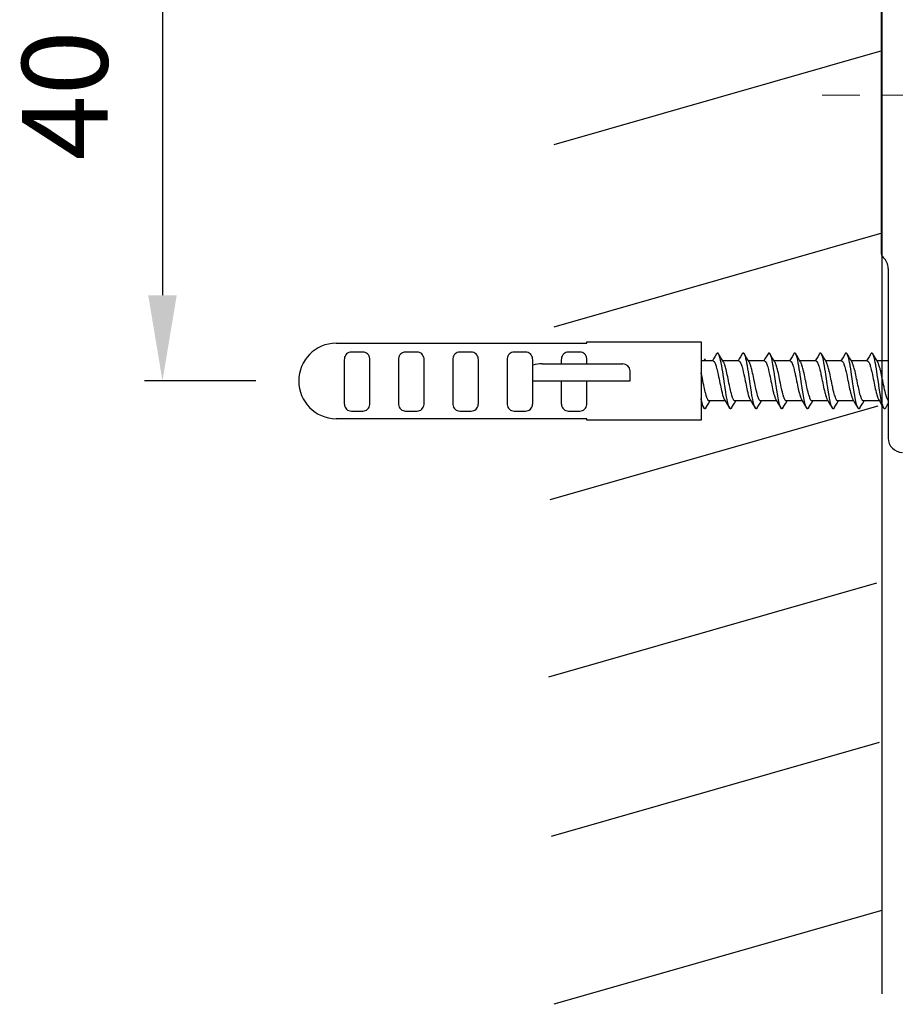
# Model space of a CAD drawing. Units: millimetres. Extents: x -41 to 579, y -144 to 501.
# Drawn here: x 250 to 311, y 323 to 392 of the extents above; entities that cross this region are included whole.
import ezdxf

# ---------------------------------------------------------------- set-up
doc = ezdxf.new("R2010")
doc.units = ezdxf.units.MM
doc.linetypes.add('AI-Linetype-54', pattern=[9.576, 1.595999, -1.595999, 4.788002, -1.595999])
doc.linetypes.add('CENTER', pattern=[50.8, 31.75, -6.35, 6.35, -6.35])
for name, color, linetype in [('CL', 1, 'CENTER'), ('DETAIL', 2, 'Continuous'), ('DIMS', 7, 'Continuous'), ('WALL', 150, 'Continuous')]:
    doc.layers.add(name, color=color, linetype=linetype)
doc.styles.get("Standard").update_dxf_attribs({"font": 'arial.ttf'})
doc.dimstyles.new('DOLPHIN', dxfattribs={"dimtxt": 6, "dimasz": 6, "dimexe": 1.25, "dimexo": 3, "dimgap": 3, "dimtad": 1, "dimtxsty": 'Standard', "dimcen": 2.5, "dimadec": 0, "dimazin": 0, "dimtfac": 1, "dimtmove": 0, "dimatfit": 3, "dimfxl": 1, "dimarcsym": 0})

# ---------------------------------------------------------------- blocks, each defined once
blk = doc.blocks.new('*D19')
at = {"layer": 'Defpoints', "color": 0, "transparency": 16777216}
for p in [(270.176, 406.474), (260.131, 366.474), (269.676, 366.474)]:
    blk.add_point(p, dxfattribs=at)
at = {"layer": 'DIMS', "color": 0, "lineweight": -2, "transparency": 16777216}
for p, q in [((267.176, 406.474), (258.881, 406.474)), ((260.131, 400.474), (260.131, 372.474)), ((266.676, 366.474), (258.881, 366.474))]:
    blk.add_line(p, q, dxfattribs=at)
at = {"layer": 'DIMS', "color": 0, "transparency": 16777216}
for points in [[(259.131, 400.474), (261.131, 400.474), (260.131, 406.474)], [(259.131, 372.474), (261.131, 372.474), (260.131, 366.474)]]:
    blk.add_solid(points, dxfattribs=at)
at = {"layer": 'DIMS', "color": 0, "transparency": 16777216, "insert": (254.068, 386.474), "char_height": 6, "attachment_point": 5, "rotation": 90}
blk.add_mtext('40', dxfattribs=at)

msp = doc.modelspace()

# ---------------------------------------------------------------- linework, layer by layer
at = {"layer": 'CL', "linetype": 'AI-Linetype-54', "lineweight": 13}
msp.add_lwpolyline([(388.766, 386.474), (306.33, 386.474)], dxfattribs=at)
at = {"layer": 'DETAIL'}
for p, q in [((310.462, 397.475), (310.462, 375.474)), ((310.962, 374.356), (310.962, 362.474)), ((272.293, 369.12), (289.862, 369.12)), ((289.862, 369.12), (289.862, 369.224)), ((289.862, 369.224), (297.862, 369.224)), ((297.862, 369.224), (297.862, 363.724)), ((286.734, 367.674), (292.382, 367.674)), ((292.902, 366.474), (292.884, 367.187)), ((286.062, 366.474), (292.902, 366.474)), ((289.862, 363.828), (272.293, 363.828)), ((289.862, 363.724), (289.862, 363.828)), ((297.862, 363.724), (289.862, 363.724))]:
    msp.add_line(p, q, dxfattribs=at)
for points in [[(274.662, 367.882, 0.036726), (274.652, 368.035, 0.171876), (274.495, 368.373, 0.190779), (274.162, 368.497), (273.362, 368.497, 0.190779), (273.029, 368.373, 0.171876), (272.872, 368.035, 0.036726), (272.862, 367.882), (272.862, 364.981, 0.036726), (272.872, 364.827, 0.171876), (273.029, 364.49, 0.190779), (273.362, 364.365), (274.162, 364.365, 0.190779), (274.495, 364.49, 0.171876), (274.652, 364.827, 0.036726), (274.662, 364.981)], [(278.462, 367.882, 0.036726), (278.452, 368.035, 0.171876), (278.295, 368.373, 0.190779), (277.962, 368.497), (277.162, 368.497, 0.190779), (276.829, 368.373, 0.171876), (276.672, 368.035, 0.036726), (276.662, 367.882), (276.662, 364.981, 0.036726), (276.672, 364.827, 0.171876), (276.829, 364.49, 0.190779), (277.162, 364.365), (277.962, 364.365, 0.190779), (278.295, 364.49, 0.171876), (278.452, 364.827, 0.036726), (278.462, 364.981)], [(282.262, 367.882, 0.036726), (282.252, 368.035, 0.171876), (282.095, 368.373, 0.190779), (281.762, 368.497), (280.962, 368.497, 0.190779), (280.629, 368.373, 0.171876), (280.472, 368.035, 0.036726), (280.462, 367.882), (280.462, 364.981, 0.036726), (280.472, 364.827, 0.171876), (280.629, 364.49, 0.190779), (280.962, 364.365), (281.762, 364.365, 0.190779), (282.095, 364.49, 0.171876), (282.252, 364.827, 0.036726), (282.262, 364.981)], [(286.066, 367.882, 0.036726), (286.056, 368.035, 0.171876), (285.898, 368.373, 0.190779), (285.565, 368.497), (284.765, 368.497, 0.190779), (284.433, 368.373, 0.171876), (284.275, 368.035, 0.036726), (284.265, 367.882), (284.265, 364.981, 0.036726), (284.275, 364.827, 0.171876), (284.433, 364.49, 0.190779), (284.765, 364.365), (285.565, 364.365, 0.190779), (285.898, 364.49, 0.171876), (286.056, 364.827, 0.036726), (286.066, 364.981)]]:
    msp.add_lwpolyline(points, format="xyb", close=True, dxfattribs=at)
for points in [[(289.866, 367.674), (289.866, 367.882, 0.036726), (289.856, 368.035, 0.171876), (289.698, 368.373, 0.190779), (289.365, 368.497), (288.566, 368.497, 0.190779), (288.233, 368.373, 0.171876), (288.075, 368.035, 0.036726), (288.065, 367.882), (288.065, 367.674)], [(288.065, 366.474), (288.065, 364.981, 0.036726), (288.075, 364.827, 0.171876), (288.233, 364.49, 0.190779), (288.566, 364.365), (289.365, 364.365, 0.190779), (289.698, 364.49, 0.171876), (289.856, 364.827, 0.036726), (289.866, 364.981), (289.866, 366.474)]]:
    msp.add_lwpolyline(points, format="xyb", dxfattribs=at)
for points in [[(298.827, 368.167), (298.735, 368.014)], [(298.944, 368.364), (298.827, 368.167)], [(299.087, 368.364), (299.084, 368.37), (299.073, 368.387), (299.062, 368.399), (299.051, 368.409), (299.045, 368.414), (299.035, 368.42), (299.025, 368.423), (299.016, 368.424), (299.006, 368.423), (298.997, 368.42), (298.987, 368.414), (298.98, 368.409), (298.969, 368.399), (298.959, 368.387), (298.955, 368.38), (298.944, 368.364)], [(299.154, 368.252), (299.087, 368.364)], [(299.844, 364.585), (299.828, 364.615), (299.812, 364.65), (299.797, 364.689), (299.776, 364.751), (299.755, 364.822), (299.75, 364.843), (299.726, 364.937), (299.702, 365.041), (299.674, 365.178), (299.655, 365.278), (299.622, 365.465), (299.585, 365.685), (299.584, 365.692), (299.538, 365.984), (299.513, 366.154), (299.498, 366.253), (299.442, 366.635), (299.423, 366.766), (299.371, 367.107), (299.337, 367.325), (299.3, 367.54), (299.29, 367.598), (299.259, 367.762), (299.229, 367.908), (299.227, 367.919), (299.204, 368.023), (299.181, 368.111), (299.158, 368.188), (299.142, 368.239), (299.123, 368.29), (299.119, 368.299), (299.103, 368.335), (299.087, 368.364)], [(299.249, 368.094), (299.154, 368.252)], [(300.627, 368.167), (300.535, 368.014)], [(300.744, 368.364), (300.627, 368.167)], [(300.888, 368.364), (300.881, 368.375), (300.87, 368.39), (300.862, 368.4), (300.852, 368.409), (300.845, 368.414), (300.835, 368.42), (300.825, 368.423), (300.816, 368.424), (300.807, 368.423), (300.797, 368.42), (300.786, 368.414), (300.78, 368.409), (300.769, 368.399), (300.759, 368.387), (300.755, 368.38), (300.744, 368.364)], [(300.954, 368.252), (300.888, 368.364)], [(301.645, 364.585), (301.628, 364.615), (301.612, 364.651), (301.597, 364.689), (301.577, 364.751), (301.556, 364.822), (301.55, 364.843), (301.526, 364.937), (301.502, 365.041), (301.474, 365.178), (301.455, 365.278), (301.421, 365.465), (301.385, 365.685), (301.384, 365.692), (301.339, 365.984), (301.313, 366.154), (301.298, 366.253), (301.242, 366.635), (301.223, 366.766), (301.171, 367.107), (301.137, 367.325), (301.1, 367.54), (301.09, 367.597), (301.059, 367.762), (301.029, 367.908), (301.027, 367.919), (301.003, 368.023), (300.981, 368.111), (300.958, 368.188), (300.942, 368.239), (300.923, 368.29), (300.919, 368.299), (300.903, 368.335), (300.888, 368.364)], [(301.049, 368.094), (300.954, 368.252)], [(302.427, 368.167), (302.334, 368.014)], [(302.545, 368.364), (302.427, 368.167)], [(302.687, 368.364), (302.684, 368.37), (302.673, 368.387), (302.662, 368.399), (302.651, 368.409), (302.645, 368.414), (302.635, 368.42), (302.625, 368.423), (302.616, 368.424), (302.607, 368.423), (302.597, 368.42), (302.587, 368.414), (302.58, 368.409), (302.569, 368.399), (302.559, 368.387), (302.555, 368.38), (302.545, 368.364)], [(302.754, 368.252), (302.687, 368.364)], [(303.444, 364.585), (303.428, 364.615), (303.412, 364.651), (303.397, 364.689), (303.376, 364.751), (303.356, 364.822), (303.35, 364.843), (303.326, 364.937), (303.303, 365.041), (303.274, 365.178), (303.255, 365.278), (303.222, 365.465), (303.185, 365.685), (303.184, 365.692), (303.139, 365.984), (303.113, 366.154), (303.099, 366.253), (303.042, 366.635), (303.023, 366.766), (302.971, 367.107), (302.937, 367.325), (302.9, 367.54), (302.89, 367.597), (302.859, 367.762), (302.829, 367.908), (302.826, 367.919), (302.803, 368.023), (302.781, 368.111), (302.758, 368.188), (302.742, 368.239), (302.723, 368.29), (302.719, 368.299), (302.703, 368.335), (302.687, 368.364)], [(302.848, 368.094), (302.754, 368.252)], [(304.226, 368.167), (304.135, 368.014)], [(304.344, 368.364), (304.226, 368.167)], [(304.487, 368.364), (304.484, 368.37), (304.472, 368.387), (304.462, 368.399), (304.452, 368.409), (304.446, 368.414), (304.435, 368.42), (304.425, 368.423), (304.416, 368.424), (304.407, 368.423), (304.397, 368.42), (304.386, 368.414), (304.38, 368.409), (304.369, 368.399), (304.359, 368.387), (304.355, 368.38), (304.344, 368.364)], [(304.554, 368.252), (304.487, 368.364)], [(305.244, 364.585), (305.228, 364.615), (305.212, 364.651), (305.197, 364.689), (305.177, 364.751), (305.155, 364.822), (305.15, 364.843), (305.126, 364.937), (305.102, 365.041), (305.074, 365.178), (305.055, 365.278), (305.022, 365.465), (304.985, 365.685), (304.984, 365.692), (304.939, 365.984), (304.913, 366.154), (304.898, 366.253), (304.842, 366.635), (304.823, 366.766), (304.771, 367.107), (304.736, 367.325), (304.701, 367.54), (304.69, 367.598), (304.659, 367.762), (304.629, 367.908), (304.627, 367.919), (304.603, 368.023), (304.581, 368.111), (304.558, 368.188), (304.541, 368.239), (304.523, 368.29), (304.519, 368.299), (304.503, 368.335), (304.487, 368.364)], [(304.649, 368.094), (304.554, 368.252)], [(306.027, 368.167), (305.935, 368.014)], [(306.145, 368.364), (306.027, 368.167)], [(306.287, 368.364), (306.283, 368.37), (306.273, 368.387), (306.263, 368.399), (306.252, 368.409), (306.245, 368.414), (306.235, 368.42), (306.225, 368.423), (306.216, 368.424), (306.207, 368.423), (306.197, 368.42), (306.186, 368.414), (306.18, 368.409), (306.17, 368.399), (306.159, 368.387), (306.154, 368.38), (306.145, 368.364)], [(306.354, 368.252), (306.287, 368.364)], [(307.045, 364.585), (307.028, 364.615), (307.012, 364.651), (306.997, 364.689), (306.976, 364.751), (306.956, 364.822), (306.95, 364.843), (306.926, 364.937), (306.903, 365.041), (306.874, 365.178), (306.855, 365.278), (306.821, 365.465), (306.786, 365.685), (306.784, 365.692), (306.739, 365.984), (306.713, 366.154), (306.699, 366.253), (306.642, 366.635), (306.623, 366.766), (306.571, 367.107), (306.537, 367.325), (306.5, 367.54), (306.49, 367.597), (306.459, 367.762), (306.429, 367.908), (306.427, 367.919), (306.403, 368.023), (306.381, 368.111), (306.358, 368.188), (306.342, 368.239), (306.322, 368.29), (306.319, 368.299), (306.303, 368.335), (306.287, 368.364)], [(306.449, 368.094), (306.354, 368.252)], [(307.827, 368.167), (307.735, 368.014)], [(307.944, 368.364), (307.827, 368.167)], [(308.087, 368.364), (308.084, 368.37), (308.073, 368.387), (308.062, 368.399), (308.051, 368.409), (308.045, 368.414), (308.035, 368.42), (308.025, 368.423), (308.016, 368.424), (308.006, 368.423), (307.997, 368.42), (307.986, 368.414), (307.98, 368.409), (307.969, 368.399), (307.959, 368.387), (307.955, 368.38), (307.944, 368.364)], [(308.154, 368.252), (308.087, 368.364)], [(308.844, 364.585), (308.828, 364.615), (308.812, 364.65), (308.797, 364.689), (308.776, 364.751), (308.755, 364.822), (308.75, 364.843), (308.726, 364.937), (308.702, 365.041), (308.674, 365.178), (308.655, 365.278), (308.622, 365.465), (308.585, 365.685), (308.584, 365.692), (308.538, 365.984), (308.513, 366.154), (308.498, 366.253), (308.442, 366.635), (308.423, 366.766), (308.371, 367.107), (308.336, 367.325), (308.3, 367.54), (308.29, 367.597), (308.259, 367.762), (308.229, 367.908), (308.227, 367.919), (308.204, 368.023), (308.181, 368.111), (308.158, 368.188), (308.142, 368.239), (308.123, 368.29), (308.119, 368.299), (308.103, 368.335), (308.087, 368.364)], [(308.249, 368.094), (308.154, 368.252)], [(309.744, 368.364), (309.627, 368.167), (309.58, 368.09)], [(309.887, 368.364), (309.883, 368.37), (309.873, 368.387), (309.863, 368.399), (309.852, 368.409), (309.845, 368.414), (309.835, 368.42), (309.825, 368.423), (309.816, 368.424), (309.807, 368.423), (309.797, 368.42), (309.786, 368.414), (309.78, 368.409), (309.77, 368.4), (309.762, 368.39), (309.755, 368.38), (309.744, 368.364)], [(309.954, 368.252), (309.887, 368.364)], [(310.645, 364.585), (310.628, 364.615), (310.612, 364.651), (310.597, 364.689), (310.577, 364.751), (310.556, 364.822), (310.55, 364.843), (310.526, 364.937), (310.503, 365.041), (310.474, 365.178), (310.455, 365.278), (310.421, 365.465), (310.385, 365.685), (310.384, 365.692), (310.339, 365.984), (310.313, 366.154), (310.298, 366.253), (310.242, 366.635), (310.223, 366.766), (310.171, 367.107), (310.137, 367.325), (310.1, 367.54), (310.09, 367.598), (310.059, 367.762), (310.029, 367.908), (310.027, 367.919), (310.003, 368.023), (309.98, 368.111), (309.958, 368.188), (309.942, 368.239), (309.923, 368.29), (309.919, 368.299), (309.903, 368.335), (309.887, 368.364)], [(310.049, 368.094), (309.954, 368.252)], [(298.698, 367.874), (297.862, 367.874)], [(298.098, 367.874), (297.862, 367.874)], [(298.134, 368.014), (298.047, 367.871)], [(298.735, 368.014), (298.648, 367.871)], [(298.698, 367.874), (298.71, 367.873), (298.721, 367.87), (298.733, 367.864), (298.745, 367.855), (298.754, 367.847), (298.767, 367.834), (298.78, 367.818), (298.783, 367.814), (298.798, 367.789), (298.811, 367.768), (298.828, 367.733), (298.845, 367.694), (298.864, 367.648), (298.867, 367.638), (298.889, 367.574), (298.912, 367.502), (298.923, 367.464), (298.949, 367.372), (298.976, 367.266), (298.98, 367.252), (299.011, 367.118), (299.035, 367.01), (299.057, 366.915), (299.088, 366.768), (299.118, 366.621), (299.148, 366.475)], [(299.338, 367.946), (299.249, 368.094)], [(299.431, 367.794), (299.338, 367.946)], [(300.498, 367.874), (299.382, 367.874)], [(299.784, 366.475), (299.779, 366.496), (299.751, 366.63), (299.724, 366.764), (299.696, 366.898), (299.669, 367.015), (299.639, 367.149), (299.607, 367.282), (299.591, 367.347), (299.566, 367.438), (299.543, 367.518), (299.519, 367.59), (299.515, 367.603), (299.494, 367.659), (299.475, 367.707), (299.464, 367.731), (299.447, 367.765), (299.431, 367.794)], [(300.535, 368.014), (300.448, 367.871)], [(300.498, 367.874), (300.509, 367.873), (300.521, 367.87), (300.533, 367.864), (300.545, 367.855), (300.555, 367.847), (300.567, 367.834), (300.58, 367.818), (300.583, 367.814), (300.599, 367.789), (300.611, 367.768), (300.628, 367.733), (300.646, 367.694), (300.664, 367.648), (300.667, 367.638), (300.69, 367.574), (300.712, 367.502), (300.724, 367.464), (300.749, 367.372), (300.776, 367.266), (300.779, 367.252), (300.812, 367.118), (300.836, 367.01), (300.857, 366.915), (300.888, 366.768), (300.918, 366.621), (300.948, 366.475)], [(301.138, 367.946), (301.049, 368.094)], [(301.231, 367.794), (301.138, 367.946)], [(302.299, 367.874), (301.182, 367.874)], [(301.583, 366.475), (301.579, 366.496), (301.552, 366.63), (301.523, 366.764), (301.495, 366.898), (301.47, 367.015), (301.439, 367.149), (301.407, 367.282), (301.39, 367.347), (301.366, 367.438), (301.342, 367.518), (301.319, 367.59), (301.315, 367.603), (301.295, 367.659), (301.275, 367.707), (301.264, 367.731), (301.247, 367.765), (301.231, 367.794)], [(302.334, 368.014), (302.248, 367.871)], [(302.299, 367.874), (302.309, 367.873), (302.321, 367.87), (302.333, 367.864), (302.345, 367.855), (302.354, 367.847), (302.368, 367.834), (302.38, 367.818), (302.383, 367.814), (302.399, 367.789), (302.411, 367.768), (302.428, 367.733), (302.445, 367.694), (302.464, 367.648), (302.467, 367.638), (302.489, 367.574), (302.512, 367.502), (302.523, 367.464), (302.549, 367.372), (302.576, 367.266), (302.58, 367.252), (302.611, 367.118), (302.636, 367.01), (302.657, 366.915), (302.688, 366.768), (302.718, 366.621), (302.749, 366.475)], [(302.938, 367.946), (302.848, 368.094)], [(303.031, 367.794), (302.938, 367.946)], [(304.098, 367.874), (302.982, 367.874)], [(303.383, 366.475), (303.379, 366.496), (303.351, 366.63), (303.324, 366.764), (303.295, 366.898), (303.269, 367.015), (303.239, 367.149), (303.207, 367.282), (303.191, 367.347), (303.166, 367.438), (303.143, 367.518), (303.119, 367.59), (303.114, 367.603), (303.094, 367.659), (303.075, 367.707), (303.064, 367.731), (303.048, 367.765), (303.031, 367.794)], [(304.135, 368.014), (304.048, 367.871)], [(304.098, 367.874), (304.109, 367.873), (304.12, 367.87), (304.133, 367.864), (304.145, 367.855), (304.155, 367.847), (304.167, 367.834), (304.18, 367.818), (304.182, 367.814), (304.199, 367.789), (304.211, 367.768), (304.228, 367.733), (304.246, 367.694), (304.264, 367.648), (304.267, 367.638), (304.289, 367.574), (304.312, 367.502), (304.323, 367.464), (304.349, 367.372), (304.376, 367.266), (304.379, 367.252), (304.411, 367.118), (304.436, 367.01), (304.457, 366.915), (304.488, 366.768), (304.518, 366.621), (304.548, 366.475)], [(304.738, 367.946), (304.649, 368.094)], [(304.831, 367.794), (304.738, 367.946)], [(305.898, 367.874), (304.782, 367.874)], [(305.184, 366.475), (305.179, 366.496), (305.151, 366.63), (305.124, 366.764), (305.095, 366.898), (305.07, 367.015), (305.04, 367.149), (305.007, 367.282), (304.991, 367.347), (304.966, 367.438), (304.942, 367.518), (304.919, 367.59), (304.915, 367.603), (304.895, 367.659), (304.875, 367.707), (304.864, 367.731), (304.847, 367.765), (304.831, 367.794)], [(305.935, 368.014), (305.848, 367.871)], [(305.898, 367.874), (305.909, 367.873), (305.921, 367.87), (305.933, 367.864), (305.945, 367.855), (305.955, 367.848), (305.967, 367.834), (305.98, 367.818), (305.983, 367.814), (305.999, 367.79), (306.011, 367.768), (306.028, 367.733), (306.046, 367.694), (306.063, 367.648), (306.067, 367.639), (306.09, 367.574), (306.112, 367.502), (306.123, 367.465), (306.149, 367.372), (306.176, 367.266), (306.179, 367.252), (306.212, 367.118), (306.236, 367.01), (306.256, 366.915), (306.288, 366.768), (306.318, 366.621), (306.348, 366.475)], [(306.538, 367.946), (306.449, 368.094)], [(306.631, 367.794), (306.538, 367.946)], [(307.698, 367.874), (306.582, 367.874)], [(306.983, 366.475), (306.979, 366.496), (306.952, 366.63), (306.923, 366.764), (306.895, 366.898), (306.87, 367.015), (306.839, 367.149), (306.807, 367.282), (306.791, 367.347), (306.766, 367.438), (306.743, 367.518), (306.719, 367.59), (306.715, 367.603), (306.695, 367.659), (306.675, 367.707), (306.664, 367.732), (306.648, 367.765), (306.631, 367.794)], [(307.735, 368.014), (307.648, 367.871)], [(307.698, 367.874), (307.709, 367.873), (307.721, 367.87), (307.733, 367.864), (307.745, 367.855), (307.754, 367.847), (307.767, 367.834), (307.78, 367.818), (307.783, 367.814), (307.798, 367.789), (307.811, 367.768), (307.828, 367.733), (307.845, 367.694), (307.864, 367.648), (307.867, 367.638), (307.889, 367.574), (307.912, 367.502), (307.923, 367.464), (307.949, 367.372), (307.976, 367.266), (307.98, 367.252), (308.011, 367.118), (308.036, 367.01), (308.057, 366.915), (308.088, 366.768), (308.118, 366.621), (308.148, 366.475)], [(308.339, 367.946), (308.249, 368.094)], [(308.431, 367.794), (308.339, 367.946)], [(309.498, 367.874), (308.382, 367.874)], [(308.784, 366.475), (308.779, 366.496), (308.751, 366.63), (308.724, 366.764), (308.695, 366.898), (308.67, 367.015), (308.639, 367.149), (308.607, 367.282), (308.591, 367.347), (308.566, 367.438), (308.543, 367.518), (308.519, 367.59), (308.515, 367.603), (308.494, 367.659), (308.475, 367.707), (308.464, 367.731), (308.447, 367.765), (308.431, 367.794)], [(309.58, 368.09), (309.491, 367.941), (309.448, 367.871)], [(309.498, 367.874), (309.509, 367.873), (309.521, 367.87), (309.533, 367.864), (309.545, 367.855), (309.555, 367.847), (309.567, 367.834), (309.58, 367.818), (309.583, 367.814), (309.599, 367.789), (309.61, 367.768), (309.628, 367.733), (309.646, 367.694), (309.664, 367.648), (309.667, 367.638), (309.69, 367.574), (309.712, 367.502), (309.723, 367.464), (309.749, 367.372), (309.776, 367.266), (309.779, 367.252), (309.812, 367.118), (309.836, 367.01), (309.856, 366.915), (309.887, 366.768), (309.918, 366.621), (309.948, 366.475)], [(310.138, 367.946), (310.049, 368.094)], [(310.231, 367.794), (310.138, 367.946)], [(310.962, 367.874), (310.182, 367.874)], [(310.583, 366.475), (310.579, 366.496), (310.552, 366.63), (310.523, 366.764), (310.495, 366.898), (310.47, 367.015), (310.439, 367.149), (310.407, 367.282), (310.39, 367.347), (310.366, 367.438), (310.342, 367.518), (310.319, 367.59), (310.315, 367.603), (310.295, 367.659), (310.275, 367.707), (310.264, 367.731), (310.247, 367.765), (310.231, 367.794)], [(297.983, 366.475), (297.976, 366.507), (297.965, 366.564), (297.953, 366.622), (297.948, 366.647), (297.936, 366.704), (297.924, 366.762), (297.912, 366.819), (297.9, 366.877), (297.888, 366.934), (297.875, 366.992), (297.862, 367.049)], [(298.433, 365.074), (298.422, 365.075), (298.411, 365.079), (298.399, 365.085), (298.386, 365.093), (298.377, 365.101), (298.364, 365.115), (298.351, 365.131), (298.349, 365.135), (298.333, 365.16), (298.321, 365.181), (298.304, 365.216), (298.286, 365.255), (298.268, 365.301), (298.264, 365.31), (298.242, 365.375), (298.22, 365.447), (298.209, 365.484), (298.182, 365.577), (298.156, 365.683), (298.152, 365.697), (298.12, 365.831), (298.096, 365.938), (298.075, 366.034), (298.044, 366.181), (298.014, 366.327), (297.983, 366.475)], [(299.148, 366.475), (299.153, 366.453), (299.18, 366.319), (299.208, 366.184), (299.237, 366.05), (299.262, 365.933), (299.292, 365.8), (299.325, 365.667), (299.341, 365.602), (299.365, 365.511), (299.389, 365.431), (299.412, 365.358), (299.417, 365.346), (299.437, 365.29), (299.456, 365.242), (299.467, 365.217), (299.484, 365.184), (299.501, 365.155)], [(300.234, 365.074), (300.223, 365.075), (300.211, 365.079), (300.199, 365.085), (300.186, 365.093), (300.177, 365.101), (300.164, 365.115), (300.152, 365.131), (300.149, 365.135), (300.133, 365.16), (300.121, 365.181), (300.103, 365.216), (300.086, 365.255), (300.068, 365.301), (300.065, 365.31), (300.042, 365.375), (300.019, 365.447), (300.008, 365.484), (299.983, 365.577), (299.955, 365.683), (299.952, 365.697), (299.92, 365.831), (299.896, 365.938), (299.875, 366.034), (299.844, 366.181), (299.813, 366.327), (299.784, 366.475)], [(300.948, 366.475), (300.953, 366.453), (300.981, 366.319), (301.008, 366.184), (301.036, 366.05), (301.062, 365.933), (301.092, 365.8), (301.125, 365.667), (301.141, 365.602), (301.166, 365.511), (301.189, 365.431), (301.213, 365.358), (301.217, 365.346), (301.237, 365.29), (301.257, 365.242), (301.268, 365.217), (301.284, 365.184), (301.301, 365.155)], [(302.033, 365.074), (302.022, 365.075), (302.011, 365.079), (301.999, 365.085), (301.986, 365.093), (301.977, 365.101), (301.964, 365.115), (301.951, 365.131), (301.949, 365.135), (301.933, 365.16), (301.921, 365.181), (301.903, 365.216), (301.886, 365.255), (301.868, 365.301), (301.865, 365.31), (301.842, 365.375), (301.819, 365.447), (301.808, 365.484), (301.783, 365.577), (301.756, 365.683), (301.752, 365.697), (301.721, 365.831), (301.696, 365.938), (301.675, 366.034), (301.644, 366.181), (301.614, 366.327), (301.583, 366.475)], [(302.749, 366.475), (302.753, 366.453), (302.78, 366.319), (302.808, 366.184), (302.836, 366.051), (302.862, 365.933), (302.893, 365.8), (302.924, 365.667), (302.941, 365.602), (302.966, 365.511), (302.989, 365.431), (303.012, 365.358), (303.017, 365.346), (303.037, 365.29), (303.057, 365.242), (303.068, 365.217), (303.084, 365.184), (303.101, 365.155)], [(303.833, 365.074), (303.823, 365.075), (303.811, 365.079), (303.799, 365.085), (303.786, 365.093), (303.777, 365.101), (303.764, 365.115), (303.752, 365.131), (303.749, 365.135), (303.733, 365.16), (303.721, 365.181), (303.704, 365.216), (303.686, 365.255), (303.668, 365.301), (303.664, 365.31), (303.642, 365.375), (303.619, 365.447), (303.608, 365.484), (303.583, 365.577), (303.555, 365.683), (303.552, 365.697), (303.52, 365.831), (303.496, 365.939), (303.475, 366.034), (303.444, 366.181), (303.413, 366.327), (303.383, 366.475)], [(304.548, 366.475), (304.552, 366.453), (304.58, 366.319), (304.608, 366.184), (304.636, 366.05), (304.662, 365.933), (304.692, 365.8), (304.725, 365.667), (304.741, 365.602), (304.765, 365.511), (304.789, 365.431), (304.813, 365.358), (304.817, 365.346), (304.837, 365.29), (304.857, 365.242), (304.867, 365.217), (304.885, 365.184), (304.9, 365.155)], [(305.633, 365.074), (305.622, 365.075), (305.611, 365.079), (305.599, 365.085), (305.587, 365.093), (305.577, 365.101), (305.565, 365.115), (305.551, 365.131), (305.549, 365.135), (305.533, 365.16), (305.521, 365.181), (305.503, 365.216), (305.486, 365.255), (305.468, 365.301), (305.465, 365.31), (305.442, 365.375), (305.419, 365.447), (305.408, 365.484), (305.383, 365.577), (305.356, 365.683), (305.352, 365.697), (305.32, 365.831), (305.296, 365.938), (305.275, 366.034), (305.244, 366.181), (305.213, 366.327), (305.184, 366.475)], [(306.348, 366.475), (306.353, 366.453), (306.38, 366.319), (306.408, 366.184), (306.436, 366.05), (306.462, 365.933), (306.493, 365.8), (306.524, 365.667), (306.541, 365.602), (306.566, 365.511), (306.589, 365.431), (306.613, 365.358), (306.617, 365.346), (306.637, 365.29), (306.657, 365.242), (306.668, 365.217), (306.684, 365.184), (306.701, 365.155)], [(307.433, 365.074), (307.422, 365.075), (307.411, 365.079), (307.399, 365.085), (307.386, 365.093), (307.377, 365.101), (307.364, 365.115), (307.351, 365.131), (307.349, 365.135), (307.333, 365.16), (307.321, 365.181), (307.304, 365.216), (307.286, 365.255), (307.268, 365.301), (307.264, 365.31), (307.242, 365.375), (307.22, 365.447), (307.209, 365.484), (307.182, 365.577), (307.156, 365.683), (307.152, 365.697), (307.12, 365.831), (307.096, 365.938), (307.075, 366.034), (307.044, 366.181), (307.014, 366.327), (306.983, 366.475)], [(308.148, 366.475), (308.153, 366.453), (308.18, 366.319), (308.208, 366.184), (308.237, 366.05), (308.262, 365.933), (308.292, 365.8), (308.325, 365.667), (308.341, 365.602), (308.365, 365.511), (308.389, 365.431), (308.412, 365.358), (308.417, 365.346), (308.437, 365.29), (308.456, 365.242), (308.467, 365.217), (308.484, 365.184), (308.5, 365.155)], [(309.234, 365.074), (309.223, 365.075), (309.211, 365.079), (309.199, 365.085), (309.186, 365.093), (309.177, 365.101), (309.164, 365.115), (309.152, 365.131), (309.149, 365.135), (309.133, 365.16), (309.121, 365.181), (309.103, 365.216), (309.086, 365.255), (309.068, 365.301), (309.065, 365.31), (309.042, 365.375), (309.019, 365.447), (309.008, 365.484), (308.983, 365.577), (308.955, 365.683), (308.952, 365.697), (308.92, 365.831), (308.896, 365.938), (308.875, 366.034), (308.844, 366.181), (308.813, 366.327), (308.784, 366.475)], [(309.948, 366.475), (309.953, 366.453), (309.98, 366.319), (310.008, 366.184), (310.036, 366.051), (310.062, 365.933), (310.092, 365.8), (310.125, 365.667), (310.141, 365.602), (310.166, 365.511), (310.189, 365.431), (310.213, 365.358), (310.217, 365.346), (310.237, 365.29), (310.257, 365.242), (310.268, 365.217), (310.284, 365.184), (310.301, 365.155)], [(310.962, 365.117), (310.947, 365.137), (310.933, 365.16), (310.917, 365.188), (310.915, 365.193), (310.897, 365.231), (310.878, 365.275), (310.867, 365.303), (310.847, 365.362), (310.825, 365.431), (310.82, 365.444), (310.796, 365.531), (310.773, 365.615), (310.743, 365.734), (310.712, 365.869), (310.709, 365.882), (310.678, 366.02), (310.67, 366.059), (310.641, 366.197), (310.612, 366.336), (310.583, 366.475)], [(298.045, 364.585), (298.03, 364.611), (298.016, 364.641), (298.002, 364.677), (297.999, 364.684), (297.981, 364.736), (297.963, 364.795), (297.954, 364.83), (297.939, 364.884), (297.923, 364.95), (297.907, 365.017), (297.903, 365.039), (297.889, 365.106), (297.875, 365.173), (297.862, 365.24)], [(297.862, 365.042), (297.881, 365.073)], [(297.862, 364.889), (297.975, 364.701)], [(298.187, 364.585), (298.302, 364.777)], [(298.302, 364.777), (298.394, 364.93)], [(298.394, 364.93), (298.481, 365.073)], [(299.55, 365.074), (298.433, 365.074)], [(299.501, 365.155), (299.591, 365.007)], [(299.591, 365.007), (299.68, 364.859)], [(299.68, 364.859), (299.775, 364.701)], [(299.987, 364.585), (300.102, 364.777)], [(300.102, 364.777), (300.194, 364.93)], [(300.194, 364.93), (300.281, 365.073)], [(301.35, 365.074), (300.234, 365.074)], [(301.301, 365.155), (301.39, 365.007)], [(301.39, 365.007), (301.48, 364.859)], [(301.48, 364.859), (301.574, 364.701)], [(301.787, 364.585), (301.902, 364.777)], [(301.902, 364.777), (301.994, 364.93)], [(301.994, 364.93), (302.081, 365.073)], [(303.15, 365.074), (302.033, 365.074)], [(303.101, 365.155), (303.191, 365.007)], [(303.191, 365.007), (303.28, 364.859)], [(303.28, 364.859), (303.375, 364.701)], [(303.587, 364.585), (303.702, 364.777)], [(303.702, 364.777), (303.794, 364.93)], [(303.794, 364.93), (303.881, 365.073)], [(304.95, 365.074), (303.833, 365.074)], [(304.9, 365.155), (304.948, 365.078)], [(304.948, 365.078), (305.035, 364.935)], [(305.035, 364.935), (305.127, 364.782)], [(305.127, 364.782), (305.244, 364.585)], [(305.387, 364.585), (305.502, 364.777)], [(305.502, 364.777), (305.594, 364.93)], [(305.594, 364.93), (305.681, 365.073)], [(306.75, 365.074), (305.633, 365.074)], [(306.701, 365.155), (306.79, 365.007)], [(306.79, 365.007), (306.88, 364.859)], [(306.88, 364.859), (306.975, 364.701)], [(307.187, 364.585), (307.302, 364.777)], [(307.302, 364.777), (307.394, 364.93), (307.438, 365.003), (307.481, 365.073)], [(308.55, 365.074), (307.433, 365.074)], [(308.5, 365.155), (308.591, 365.007)], [(308.591, 365.007), (308.68, 364.859)], [(308.68, 364.859), (308.775, 364.701)], [(308.987, 364.585), (309.102, 364.777)], [(309.102, 364.777), (309.194, 364.93)], [(309.194, 364.93), (309.281, 365.073)], [(310.35, 365.074), (309.234, 365.074)], [(310.301, 365.155), (310.39, 365.007)], [(310.39, 365.007), (310.48, 364.859)], [(310.48, 364.859), (310.574, 364.701)], [(310.787, 364.585), (310.902, 364.777)], [(310.902, 364.777), (310.962, 364.877)], [(297.975, 364.701), (298.045, 364.585)], [(298.187, 364.585), (298.184, 364.578), (298.173, 364.562), (298.162, 364.55), (298.151, 364.539), (298.145, 364.535), (298.135, 364.529), (298.125, 364.526), (298.116, 364.524), (298.107, 364.526), (298.097, 364.529), (298.087, 364.535), (298.08, 364.539), (298.069, 364.55), (298.059, 364.562), (298.055, 364.568), (298.045, 364.585)], [(299.775, 364.701), (299.844, 364.585)], [(299.987, 364.585), (299.984, 364.578), (299.972, 364.562), (299.962, 364.55), (299.952, 364.539), (299.945, 364.535), (299.935, 364.529), (299.925, 364.526), (299.916, 364.525), (299.906, 364.526), (299.897, 364.529), (299.886, 364.535), (299.88, 364.539), (299.87, 364.549), (299.862, 364.558), (299.855, 364.568), (299.844, 364.585)], [(301.574, 364.701), (301.645, 364.585)], [(301.787, 364.585), (301.783, 364.578), (301.773, 364.562), (301.763, 364.55), (301.752, 364.539), (301.745, 364.535), (301.735, 364.529), (301.725, 364.526), (301.716, 364.525), (301.707, 364.526), (301.697, 364.529), (301.686, 364.535), (301.68, 364.539), (301.67, 364.55), (301.659, 364.562), (301.654, 364.568), (301.645, 364.585)], [(303.375, 364.701), (303.444, 364.585)], [(303.587, 364.585), (303.584, 364.578), (303.573, 364.562), (303.562, 364.55), (303.551, 364.539), (303.545, 364.535), (303.535, 364.529), (303.525, 364.526), (303.516, 364.525), (303.506, 364.526), (303.497, 364.529), (303.486, 364.535), (303.48, 364.539), (303.469, 364.55), (303.459, 364.562), (303.455, 364.568), (303.444, 364.585)], [(305.387, 364.585), (305.383, 364.578), (305.373, 364.562), (305.363, 364.55), (305.352, 364.539), (305.345, 364.535), (305.334, 364.529), (305.325, 364.526), (305.316, 364.525), (305.307, 364.526), (305.297, 364.529), (305.286, 364.535), (305.28, 364.539), (305.27, 364.549), (305.262, 364.558), (305.255, 364.568), (305.244, 364.585)], [(306.975, 364.701), (307.045, 364.585)], [(307.187, 364.585), (307.184, 364.578), (307.173, 364.562), (307.162, 364.55), (307.151, 364.539), (307.145, 364.535), (307.135, 364.529), (307.125, 364.526), (307.116, 364.525), (307.107, 364.526), (307.097, 364.529), (307.087, 364.535), (307.08, 364.539), (307.069, 364.55), (307.059, 364.562), (307.055, 364.568), (307.045, 364.585)], [(308.775, 364.701), (308.844, 364.585)], [(308.987, 364.585), (308.983, 364.578), (308.972, 364.562), (308.962, 364.55), (308.952, 364.539), (308.945, 364.535), (308.935, 364.529), (308.925, 364.526), (308.916, 364.525), (308.907, 364.526), (308.897, 364.529), (308.886, 364.535), (308.88, 364.539), (308.869, 364.55), (308.859, 364.562), (308.855, 364.568), (308.844, 364.585)], [(310.574, 364.701), (310.645, 364.585)], [(310.787, 364.585), (310.78, 364.574), (310.769, 364.558), (310.762, 364.549), (310.752, 364.539), (310.745, 364.535), (310.735, 364.529), (310.725, 364.526), (310.716, 364.525), (310.707, 364.526), (310.697, 364.529), (310.687, 364.535), (310.68, 364.539), (310.67, 364.55), (310.659, 364.562), (310.655, 364.568), (310.645, 364.585)]]:
    msp.add_lwpolyline(points, dxfattribs=at)
for centre, radius, start, end in [((310.962, 375.474), 0.5, 179.99082, 228.209), ((309.962, 374.356), 1, 0.00498, 48.19485), ((272.322, 366.474), 2.646, 90.62656, 269.37344), ((286.657, 366.006), 1.67, 87.35808, 110.76158), ((292.386, 367.176), 0.498, 1.29908, 90.49688), ((311.963, 362.474), 1, 180.00293, 269.97732)]:
    msp.add_arc(centre, radius, start, end, dxfattribs=at)
at = {"layer": 'WALL'}
for points in [[(310.521, 442.826), (310.521, 323.566)], [(310.521, 389.579), (287.545, 383.014)], [(310.521, 376.814), (287.545, 370.249)], [(310.23, 364.705), (287.253, 358.141)], [(310.148, 352.306), (287.171, 345.741)], [(310.335, 341.151), (287.358, 334.586)], [(310.521, 329.391), (287.545, 322.826)]]:
    msp.add_lwpolyline(points, dxfattribs=at)

# ---------------------------------------------------------------- dimensions: what is measured, and where the dimension line sits
at = {"layer": 'DIMS'}
dim = msp.add_linear_dim(base=(260.131, 366.474), p1=(270.176, 406.474), p2=(269.676, 366.474), angle=90, dimstyle='DOLPHIN', dxfattribs=at)
dim.commit()
dim.dimension.update_dxf_attribs({"geometry": '*D19', "text_midpoint": (254.068, 386.474)})

doc.saveas('drawing.dxf')
